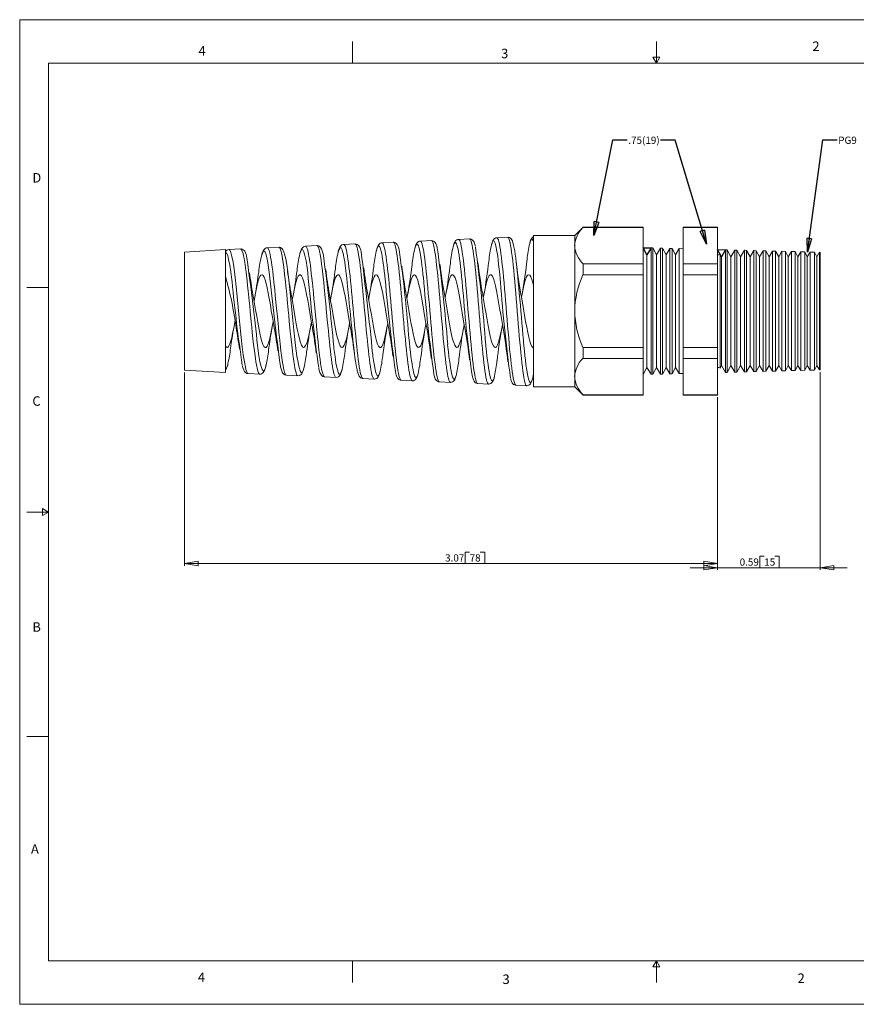
# Model space of a CAD drawing. Units: inches. Extents: x 0 to 22, y 0 to 17.
# Drawn here: x 0 to 14.5, y 0 to 17 of the extents above; entities that cross this region are included whole.
import ezdxf

# ---------------------------------------------------------------- set-up
doc = ezdxf.new("R2010")
doc.units = ezdxf.units.IN
doc.header["$MEASUREMENT"] = 0
doc.layers.add('VIEW_PV', color=7, linetype='Continuous', lineweight=0)
doc.styles.add('SLDTEXTSTYLE0', font='TXT', dxfattribs={"width": 0.75})
doc.dimstyles.new('SLDDIMSTYLE0', dxfattribs={"dimtxt": 0.125, "dimasz": 0.23622, "dimexe": 0, "dimexo": 0.0625, "dimgap": 0.03125, "dimtad": 1, "dimtoh": 1, "dimlfac": 0.333333, "dimdsep": 46, "dimtxsty": 'SLDTEXTSTYLE0', "dimblk1": 'CLOSED', "dimblk2": 'CLOSED', "dimsah": 1, "dimcen": 0.09, "dimadec": 0, "dimazin": 0, "dimtfac": 1, "dimtofl": 0, "dimtmove": 0, "dimatfit": 3, "dimldrblk": 'CLOSED', "dimfxl": 1, "dimtolj": 1, "dimtzin": 12, "dimarcsym": 0})
doc.dimstyles.new('SLDDIMSTYLE1', dxfattribs={"dimtxt": 0.125, "dimasz": 0.23622, "dimexe": 0, "dimexo": 0.0625, "dimgap": 0.03125, "dimtad": 1, "dimtoh": 1, "dimlfac": 0.333333, "dimzin": 12, "dimdsep": 46, "dimtxsty": 'SLDTEXTSTYLE0', "dimblk1": 'CLOSED', "dimblk2": 'CLOSED', "dimsah": 1, "dimcen": 0.09, "dimadec": 0, "dimazin": 0, "dimtfac": 1, "dimtofl": 0, "dimtmove": 0, "dimatfit": 3, "dimldrblk": 'CLOSED', "dimfxl": 1, "dimtolj": 1, "dimtzin": 12, "dimarcsym": 0})
doc.dimstyles.new('SLDDIMSTYLE2', dxfattribs={"dimtxt": 0.23622, "dimasz": 0.23622, "dimexe": 0, "dimexo": 0.0625, "dimgap": 0.059055, "dimtad": 0, "dimtih": 1, "dimtoh": 1, "dimdec": 0, "dimzin": 0, "dimdsep": 46, "dimtxsty": 'Standard', "dimblk1": 'CLOSED', "dimblk2": 'CLOSED', "dimsah": 1, "dimcen": 0.09, "dimadec": 0, "dimazin": 0, "dimtfac": 1, "dimtdec": 0, "dimtofl": 0, "dimtmove": 0, "dimatfit": 3, "dimldrblk": 'CLOSED', "dimfxl": 1, "dimtolj": 1, "dimtzin": 0, "dimarcsym": 0})

# ---------------------------------------------------------------- blocks, each defined once
blk = doc.blocks.new('_Closed')
at = {"color": 0, "linetype": 'ByBlock', "lineweight": -2}
for p, q in [((-1, 0.166667), (0, 0)), ((-1, 0.166667), (-1, -0.166667)), ((0, 0), (-1, -0.166667)), ((0, 0), (-1, 0))]:
    blk.add_line(p, q, dxfattribs=at)
blk = doc.blocks.new('*D5')
at = {"layer": 'VIEW_PV'}
for p, q in [((13.825, 10.914), (13.825, 7.499)), ((12.055, 10.485), (12.055, 7.499)), ((12.786, 7.737), (12.786, 7.538)), ((12.786, 7.737), (12.862, 7.737)), ((13.122, 7.737), (13.046, 7.737)), ((13.122, 7.737), (13.122, 7.538)), ((12.055, 7.538), (11.583, 7.538)), ((13.825, 7.538), (12.055, 7.538)), ((12.786, 7.538), (12.862, 7.538)), ((13.122, 7.538), (13.046, 7.538)), ((13.825, 7.538), (14.297, 7.538))]:
    blk.add_line(p, q, dxfattribs=at)
at = {"layer": 'VIEW_PV', "xscale": 0.2362204724, "yscale": 0.2362204724}
for p, rotation in [((12.055, 7.538, 0.015), 360), ((13.825, 7.538, 0.015), 180)]:
    blk.add_blockref('_Closed', p, dxfattribs=dict(at, rotation=rotation))
at = {"layer": 'VIEW_PV', "char_height": 0.125, "attachment_point": 1, "style": 'SLDTEXTSTYLE0'}
for s, insert in [('0.59', (12.437, 7.698)), ('15', (12.862, 7.698))]:
    blk.add_mtext(s, dxfattribs=dict(at, insert=insert))
blk = doc.blocks.new('*D6')
at = {"layer": 'VIEW_PV'}
for p, q in [((2.845, 10.91), (2.845, 7.571)), ((12.055, 10.485), (12.055, 7.571)), ((7.697, 7.809), (7.697, 7.61)), ((7.697, 7.809), (7.773, 7.809)), ((8.033, 7.809), (7.957, 7.809)), ((8.033, 7.809), (8.033, 7.61)), ((2.845, 7.61), (12.055, 7.61)), ((7.697, 7.61), (7.773, 7.61)), ((8.033, 7.61), (7.957, 7.61))]:
    blk.add_line(p, q, dxfattribs=at)
at = {"layer": 'VIEW_PV', "xscale": 0.2362204724, "yscale": 0.2362204724}
for p, rotation in [((2.845, 7.61, 0.015), 180), ((12.055, 7.61, 0.015), 360)]:
    blk.add_blockref('_Closed', p, dxfattribs=dict(at, rotation=rotation))
at = {"layer": 'VIEW_PV', "char_height": 0.125, "attachment_point": 1, "style": 'SLDTEXTSTYLE0'}
for s, insert in [('3.07', (7.349, 7.77)), ('78', (7.773, 7.77))]:
    blk.add_mtext(s, dxfattribs=dict(at, insert=insert))

msp = doc.modelspace()

# ---------------------------------------------------------------- linework, layer by layer
at = {"color": 7, "linetype": 'Continuous', "lineweight": 15}
for p, q in [((9.587, 13.273), (8.876, 13.273)), ((8.876, 11.968), (8.876, 13.273)), ((9.731, 13.417), (9.587, 13.273)), ((9.587, 13.273), (9.587, 13.099)), ((10.768, 13.417), (9.731, 13.417)), ((9.731, 13.417), (9.731, 13.413)), ((10.768, 13.413), (9.731, 13.413)), ((10.768, 13.417), (10.768, 13.413)), ((10.768, 13.413), (10.768, 12.784)), ((12.055, 13.417), (11.464, 13.417)), ((11.464, 13.413), (11.464, 13.417)), ((12.055, 13.413), (11.464, 13.413)), ((11.464, 12.784), (11.464, 13.413)), ((12.055, 13.417), (12.055, 13.413)), ((12.055, 13.413), (12.055, 12.784)), ((5.135, 13.1), (4.938, 13.091)), ((5.135, 13.099), (5.135, 13.098)), ((5.598, 13.119), (5.599, 13.12)), ((5.794, 13.128), (5.599, 13.12)), ((6.453, 13.157), (6.26, 13.149)), ((6.26, 13.148), (6.26, 13.148)), ((7.112, 13.186), (6.921, 13.178)), ((6.921, 13.177), (6.921, 13.177)), ((7.112, 13.185), (7.112, 13.185)), ((7.771, 13.215), (7.582, 13.206)), ((8.242, 13.235), (8.243, 13.235)), ((8.43, 13.244), (8.243, 13.235)), ((9.587, 13.099), (9.587, 11.968)), ((3.554, 13.031), (2.845, 12.987)), ((2.845, 11.968), (2.845, 12.987)), ((3.554, 10.906), (3.554, 13.031)), ((3.817, 13.042), (3.616, 13.033)), ((3.616, 13.032), (3.616, 13.031)), ((3.817, 13.039), (3.817, 13.039)), ((4.276, 13.06), (4.277, 13.06)), ((4.476, 13.071), (4.277, 13.062)), ((4.476, 13.07), (4.475, 13.07)), ((10.835, 12.942), (10.768, 13.063)), ((10.907, 13.06), (10.835, 12.942)), ((10.835, 12.942), (10.835, 10.995)), ((10.936, 13.059), (10.907, 13.06)), ((10.907, 13.06), (10.907, 10.877)), ((11, 12.942), (10.936, 13.059)), ((10.936, 13.059), (10.936, 11.968)), ((11.069, 13.056), (11, 12.942)), ((11, 12.942), (11, 10.995)), ((11.103, 13.055), (11.069, 13.056)), ((11.069, 10.881), (11.069, 13.056)), ((11.165, 12.942), (11.103, 13.055)), ((11.103, 13.055), (11.103, 11.968)), ((11.232, 13.051), (11.165, 12.942)), ((11.165, 12.942), (11.165, 10.995)), ((11.271, 13.05), (11.232, 13.051)), ((11.232, 10.886), (11.232, 13.051)), ((11.33, 12.942), (11.271, 13.05)), ((11.271, 13.05), (11.271, 11.968)), ((11.394, 13.047), (11.33, 12.942)), ((11.33, 12.942), (11.33, 10.995)), ((11.464, 13.045), (11.394, 13.047)), ((11.394, 10.89), (11.394, 13.047)), ((12.121, 12.908), (12.098, 12.951)), ((12.098, 11.968), (12.098, 12.951)), ((12.193, 13.026), (12.121, 12.908)), ((12.222, 13.025), (12.193, 13.026)), ((12.193, 13.026), (12.193, 10.911)), ((12.286, 12.908), (12.222, 13.025)), ((12.222, 13.025), (12.222, 11.968)), ((12.356, 13.022), (12.286, 12.908)), ((12.39, 13.021), (12.356, 13.022)), ((12.356, 10.915), (12.356, 13.022)), ((12.451, 12.908), (12.39, 13.021)), ((12.39, 13.021), (12.39, 11.968)), ((12.518, 13.018), (12.451, 12.908)), ((12.557, 13.017), (12.518, 13.018)), ((12.518, 10.919), (12.518, 13.018)), ((12.616, 12.908), (12.557, 13.017)), ((12.557, 13.017), (12.557, 11.968)), ((12.681, 13.013), (12.616, 12.908)), ((12.724, 13.012), (12.681, 13.013)), ((12.681, 10.924), (12.681, 13.013)), ((12.781, 12.908), (12.724, 13.012)), ((12.724, 13.012), (12.724, 11.968)), ((12.843, 13.009), (12.781, 12.908)), ((12.892, 13.008), (12.843, 13.009)), ((12.843, 10.928), (12.843, 13.009)), ((12.946, 12.908), (12.892, 13.008)), ((12.892, 13.008), (12.892, 11.968)), ((13.005, 13.005), (12.946, 12.908)), ((13.059, 13.003), (13.005, 13.005)), ((13.005, 10.932), (13.005, 13.005)), ((13.111, 12.908), (13.059, 13.003)), ((13.059, 13.003), (13.059, 11.968)), ((13.168, 13.001), (13.111, 12.908)), ((13.227, 12.999), (13.168, 13.001)), ((13.168, 10.936), (13.168, 13.001)), ((13.276, 12.908), (13.227, 12.999)), ((13.227, 12.999), (13.227, 11.968)), ((13.33, 12.996), (13.276, 12.908)), ((13.394, 12.995), (13.33, 12.996)), ((13.33, 10.941), (13.33, 12.996)), ((13.441, 12.908), (13.394, 12.995)), ((13.394, 12.995), (13.394, 11.968)), ((13.493, 12.992), (13.441, 12.908)), ((13.561, 12.99), (13.493, 12.992)), ((13.493, 10.945), (13.493, 12.992)), ((13.606, 12.908), (13.561, 12.99)), ((13.561, 12.99), (13.561, 11.968)), ((13.655, 12.988), (13.606, 12.908)), ((13.729, 12.986), (13.655, 12.988)), ((13.655, 10.949), (13.655, 12.988)), ((13.771, 12.908), (13.729, 12.986)), ((13.729, 12.986), (13.729, 11.968)), ((13.817, 12.984), (13.771, 12.908)), ((13.825, 12.983), (13.817, 12.984)), ((13.817, 10.953), (13.817, 12.984)), ((13.825, 12.983), (13.825, 10.953)), ((9.731, 12.784), (9.731, 12.597)), ((10.768, 12.784), (9.731, 12.784)), ((10.768, 12.784), (10.768, 12.597)), ((11.464, 12.597), (11.464, 12.784)), ((12.055, 12.784), (11.464, 12.784)), ((12.055, 12.784), (12.055, 12.597)), ((12.121, 12.908), (12.121, 11.029)), ((12.286, 12.908), (12.286, 11.029)), ((12.451, 12.908), (12.451, 11.029)), ((12.616, 12.908), (12.616, 11.029)), ((12.781, 12.908), (12.781, 11.029)), ((12.946, 12.908), (12.946, 11.029)), ((13.111, 12.908), (13.111, 11.029)), ((13.276, 12.908), (13.276, 11.029)), ((13.441, 12.908), (13.441, 11.029)), ((13.606, 12.908), (13.606, 11.029)), ((13.771, 12.908), (13.771, 11.029)), ((10.768, 12.597), (9.731, 12.597)), ((10.768, 12.597), (10.768, 11.34)), ((12.055, 12.597), (11.464, 12.597)), ((11.464, 11.34), (11.464, 12.597)), ((12.055, 12.597), (12.055, 11.34)), ((2.845, 10.95), (2.845, 11.968)), ((8.876, 10.663), (8.876, 11.968)), ((9.587, 11.968), (9.587, 10.838)), ((10.936, 11.968), (10.936, 10.878)), ((11.103, 11.968), (11.103, 10.882)), ((11.271, 11.968), (11.271, 10.887)), ((12.098, 10.986), (12.098, 11.968)), ((12.222, 11.968), (12.222, 10.911)), ((12.39, 11.968), (12.39, 10.916)), ((12.557, 11.968), (12.557, 10.92)), ((12.724, 11.968), (12.724, 10.925)), ((12.892, 11.968), (12.892, 10.929)), ((13.059, 11.968), (13.059, 10.933)), ((13.227, 11.968), (13.227, 10.938)), ((13.394, 11.968), (13.394, 10.942)), ((13.561, 11.968), (13.561, 10.947)), ((13.729, 11.968), (13.729, 10.951)), ((9.731, 11.34), (9.731, 11.153)), ((10.768, 11.34), (9.731, 11.34)), ((10.768, 11.34), (10.768, 11.153)), ((12.055, 11.34), (11.464, 11.34)), ((11.464, 11.153), (11.464, 11.34)), ((12.055, 11.34), (12.055, 11.153)), ((10.768, 11.153), (9.731, 11.153)), ((10.768, 11.153), (10.768, 10.524)), ((12.055, 11.153), (11.464, 11.153)), ((11.464, 10.524), (11.464, 11.153)), ((12.055, 11.153), (12.055, 10.524)), ((2.845, 10.95), (3.554, 10.906)), ((3.946, 10.889), (4.147, 10.88)), ((4.147, 10.881), (4.147, 10.881)), ((8.874, 10.877), (8.874, 10.882)), ((10.768, 10.873), (10.835, 10.995)), ((10.835, 10.995), (10.907, 10.877)), ((10.936, 10.878), (11, 10.995)), ((11, 10.995), (11.069, 10.881)), ((11.069, 10.881), (11.103, 10.882)), ((11.103, 10.882), (11.165, 10.995)), ((11.165, 10.995), (11.232, 10.886)), ((11.232, 10.886), (11.271, 10.887)), ((11.271, 10.887), (11.33, 10.995)), ((11.33, 10.995), (11.394, 10.89)), ((11.394, 10.89), (11.464, 10.892)), ((12.098, 10.986), (12.121, 11.029)), ((12.121, 11.029), (12.193, 10.911)), ((12.193, 10.911), (12.222, 10.911)), ((12.222, 10.911), (12.286, 11.029)), ((12.286, 11.029), (12.356, 10.915)), ((12.356, 10.915), (12.39, 10.916)), ((12.39, 10.916), (12.451, 11.029)), ((12.451, 11.029), (12.518, 10.919)), ((12.518, 10.919), (12.557, 10.92)), ((12.557, 10.92), (12.616, 11.029)), ((12.616, 11.029), (12.681, 10.924)), ((12.681, 10.924), (12.724, 10.925)), ((12.724, 10.925), (12.781, 11.029)), ((12.781, 11.029), (12.843, 10.928)), ((12.843, 10.928), (12.892, 10.929)), ((12.892, 10.929), (12.946, 11.029)), ((12.946, 11.029), (13.005, 10.932)), ((13.005, 10.932), (13.059, 10.933)), ((13.059, 10.933), (13.111, 11.029)), ((13.111, 11.029), (13.168, 10.936)), ((13.168, 10.936), (13.227, 10.938)), ((13.227, 10.938), (13.276, 11.029)), ((13.276, 11.029), (13.33, 10.941)), ((13.33, 10.941), (13.394, 10.942)), ((13.394, 10.942), (13.441, 11.029)), ((13.441, 11.029), (13.493, 10.945)), ((13.493, 10.945), (13.561, 10.947)), ((13.561, 10.947), (13.606, 11.029)), ((13.606, 11.029), (13.655, 10.949)), ((13.655, 10.949), (13.729, 10.951)), ((13.729, 10.951), (13.771, 11.029)), ((13.771, 11.029), (13.817, 10.953)), ((13.817, 10.953), (13.825, 10.953)), ((4.606, 10.863), (4.607, 10.863)), ((4.607, 10.86), (4.805, 10.852)), ((4.806, 10.855), (4.806, 10.855)), ((5.268, 10.832), (5.269, 10.832)), ((5.268, 10.831), (5.465, 10.823)), ((5.929, 10.803), (6.124, 10.794)), ((6.124, 10.795), (6.123, 10.795)), ((6.59, 10.775), (6.59, 10.775)), ((6.59, 10.774), (6.783, 10.765)), ((6.783, 10.766), (6.783, 10.766)), ((7.251, 10.745), (7.442, 10.736)), ((7.912, 10.716), (8.101, 10.708)), ((9.587, 10.838), (9.587, 10.663)), ((10.907, 10.877), (10.936, 10.878)), ((8.573, 10.687), (8.76, 10.679)), ((8.76, 10.68), (8.76, 10.68)), ((8.876, 10.663), (9.587, 10.663)), ((9.587, 10.663), (9.731, 10.52)), ((10.768, 10.524), (9.731, 10.524)), ((9.731, 10.524), (9.731, 10.52)), ((9.731, 10.52), (10.768, 10.52)), ((10.768, 10.524), (10.768, 10.52)), ((12.055, 10.524), (11.464, 10.524)), ((11.464, 10.52), (11.464, 10.524)), ((11.464, 10.52), (12.055, 10.52)), ((12.055, 10.524), (12.055, 10.52))]:
    msp.add_line(p, q, dxfattribs=at)
at = {"color": 7, "linetype": 'Continuous'}
for p, q in [((10.768, 13.063), (10.907, 13.06)), ((10.835, 12.942), (10.768, 13.063)), ((10.907, 13.06), (10.835, 12.942)), ((12.055, 13.03), (12.193, 13.026)), ((12.121, 12.908), (12.055, 13.03)), ((12.193, 13.026), (12.121, 12.908))]:
    msp.add_line(p, q, dxfattribs=at)
at = {"color": 7, "linetype": 'Continuous', "lineweight": 15, "flags": 128}
for points in [[(4.938, 13.09), (4.941, 13.091), (4.95, 13.084), (4.967, 13.049), (4.976, 13.018), (4.985, 12.981), (5.003, 12.886), (5.012, 12.827), (5.021, 12.761), (5.038, 12.618), (5.047, 12.537), (5.056, 12.451), (5.074, 12.276), (5.083, 12.181), (5.092, 12.086), (5.11, 11.897), (5.119, 11.801), (5.128, 11.706), (5.145, 11.526), (5.154, 11.438), (5.163, 11.354), (5.181, 11.204), (5.19, 11.135), (5.199, 11.072), (5.216, 10.968), (5.225, 10.926), (5.234, 10.891), (5.252, 10.846), (5.261, 10.834), (5.268, 10.832)], [(5.465, 10.823), (5.456, 10.827), (5.447, 10.839), (5.438, 10.86), (5.429, 10.888), (5.42, 10.925), (5.412, 10.968), (5.403, 11.018), (5.394, 11.076), (5.385, 11.141), (5.376, 11.21), (5.367, 11.284), (5.358, 11.365), (5.349, 11.45), (5.341, 11.537), (5.332, 11.626), (5.323, 11.721), (5.314, 11.817), (5.296, 12.006), (5.287, 12.104), (5.278, 12.2), (5.261, 12.381), (5.252, 12.471), (5.243, 12.556), (5.225, 12.709), (5.216, 12.779), (5.207, 12.844), (5.19, 12.951), (5.181, 12.996), (5.172, 13.032), (5.154, 13.081), (5.145, 13.095), (5.136, 13.1), (5.135, 13.099)], [(5.247, 12.933), (5.246, 12.937), (5.236, 12.976), (5.226, 13.011), (5.214, 13.042), (5.203, 13.061), (5.192, 13.075), (5.178, 13.087), (5.16, 13.095), (5.139, 13.099), (5.135, 13.098)], [(5.598, 13.119), (5.586, 13.118), (5.567, 13.111), (5.552, 13.1), (5.541, 13.088), (5.531, 13.073), (5.521, 13.052), (5.509, 13.016), (5.504, 12.995)], [(5.599, 13.12), (5.599, 13.12), (5.608, 13.116), (5.617, 13.103), (5.626, 13.082), (5.635, 13.054), (5.644, 13.018), (5.653, 12.974), (5.662, 12.922), (5.67, 12.864), (5.679, 12.801), (5.688, 12.729), (5.697, 12.652), (5.706, 12.573), (5.715, 12.489), (5.724, 12.398), (5.733, 12.305), (5.742, 12.211), (5.75, 12.116), (5.759, 12.017), (5.769, 11.918), (5.777, 11.822), (5.786, 11.726), (5.795, 11.63), (5.804, 11.536), (5.813, 11.447), (5.822, 11.363), (5.831, 11.28), (5.84, 11.202), (5.848, 11.131), (5.857, 11.067), (5.866, 11.007), (5.875, 10.954), (5.884, 10.91), (5.893, 10.873), (5.902, 10.843), (5.911, 10.821), (5.92, 10.808), (5.928, 10.803), (5.929, 10.803)], [(6.123, 10.795), (6.121, 10.794), (6.113, 10.801), (6.104, 10.816), (6.095, 10.839), (6.086, 10.87), (6.077, 10.909), (6.068, 10.956), (6.059, 11.011), (6.05, 11.07), (6.042, 11.136), (6.033, 11.21), (6.024, 11.29), (6.015, 11.372), (6.006, 11.458), (5.997, 11.55), (5.988, 11.645), (5.98, 11.74), (5.971, 11.836), (5.962, 11.936), (5.953, 12.036), (5.944, 12.133), (5.935, 12.228), (5.926, 12.325), (5.917, 12.418), (5.909, 12.506), (5.9, 12.59), (5.891, 12.672), (5.882, 12.749), (5.873, 12.818), (5.864, 12.881), (5.855, 12.939), (5.846, 12.99), (5.838, 13.032), (5.829, 13.067), (5.82, 13.095), (5.811, 13.114), (5.802, 13.125), (5.794, 13.128)], [(5.897, 12.998), (5.892, 13.018), (5.881, 13.05), (5.868, 13.08), (5.857, 13.096), (5.845, 13.109), (5.83, 13.119), (5.81, 13.126), (5.794, 13.126)], [(6.302, 12.626), (6.299, 12.651), (6.29, 12.725), (6.281, 12.794), (6.264, 12.91), (6.255, 12.959), (6.246, 13.001), (6.228, 13.061), (6.219, 13.08), (6.21, 13.091), (6.192, 13.089), (6.183, 13.075), (6.174, 13.054), (6.16, 13.001)], [(6.26, 13.148), (6.247, 13.147), (6.229, 13.139), (6.215, 13.129), (6.203, 13.117), (6.194, 13.103), (6.183, 13.081), (6.171, 13.046), (6.162, 13.01), (6.161, 13.009)], [(6.26, 13.148), (6.267, 13.146), (6.276, 13.136), (6.284, 13.117), (6.293, 13.09), (6.303, 13.054), (6.311, 13.012), (6.32, 12.962), (6.329, 12.903), (6.338, 12.838), (6.347, 12.768), (6.356, 12.693), (6.365, 12.61), (6.374, 12.523), (6.383, 12.431), (6.392, 12.338), (6.4, 12.243), (6.409, 12.143), (6.418, 12.042), (6.427, 11.943), (6.436, 11.844), (6.445, 11.743), (6.454, 11.644), (6.463, 11.549), (6.472, 11.458), (6.481, 11.368), (6.49, 11.282), (6.498, 11.203), (6.507, 11.129), (6.516, 11.06), (6.525, 10.997), (6.534, 10.942), (6.543, 10.895), (6.552, 10.854), (6.561, 10.821), (6.57, 10.797), (6.578, 10.782), (6.587, 10.774), (6.59, 10.775)], [(6.551, 13.04), (6.548, 13.053), (6.537, 13.086), (6.522, 13.117), (6.511, 13.131), (6.498, 13.143), (6.482, 13.152), (6.462, 13.157), (6.453, 13.156)], [(6.783, 10.766), (6.777, 10.767), (6.769, 10.777), (6.76, 10.795), (6.751, 10.822), (6.742, 10.857), (6.733, 10.899), (6.724, 10.949), (6.715, 11.007), (6.706, 11.072), (6.698, 11.142), (6.689, 11.218), (6.68, 11.301), (6.671, 11.389), (6.662, 11.478), (6.653, 11.571), (6.644, 11.669), (6.635, 11.77), (6.627, 11.869), (6.618, 11.969), (6.609, 12.071), (6.6, 12.173), (6.591, 12.27), (6.582, 12.365), (6.573, 12.46), (6.564, 12.551), (6.556, 12.636), (6.547, 12.716), (6.538, 12.792), (6.529, 12.863), (6.52, 12.925), (6.511, 12.981), (6.502, 13.03), (6.493, 13.072), (6.485, 13.105), (6.476, 13.13), (6.467, 13.148), (6.458, 13.156), (6.453, 13.156)], [(6.972, 12.559), (6.967, 12.612), (6.958, 12.69), (6.949, 12.762), (6.94, 12.831), (6.931, 12.894), (6.922, 12.948), (6.913, 12.996), (6.904, 13.037), (6.895, 13.071), (6.887, 13.095), (6.878, 13.112), (6.869, 13.121), (6.86, 13.122), (6.851, 13.115), (6.842, 13.099), (6.833, 13.075), (6.827, 13.053)], [(6.921, 13.176), (6.908, 13.175), (6.89, 13.168), (6.876, 13.158), (6.865, 13.146), (6.855, 13.131), (6.845, 13.11), (6.833, 13.075), (6.829, 13.061)], [(6.921, 13.177), (6.926, 13.177), (6.934, 13.168), (6.943, 13.151), (6.952, 13.125), (6.961, 13.091), (6.97, 13.05), (6.979, 12.999), (6.988, 12.941), (6.997, 12.878), (7.005, 12.808), (7.014, 12.73), (7.024, 12.647), (7.032, 12.561), (7.041, 12.471), (7.05, 12.374), (7.059, 12.275), (7.068, 12.176), (7.077, 12.076), (7.086, 11.971), (7.095, 11.867), (7.103, 11.766), (7.112, 11.667), (7.121, 11.567), (7.13, 11.47), (7.139, 11.379), (7.148, 11.292), (7.157, 11.207), (7.166, 11.128), (7.175, 11.057), (7.183, 10.992), (7.192, 10.933), (7.201, 10.881), (7.21, 10.838), (7.219, 10.803), (7.228, 10.775), (7.237, 10.756), (7.246, 10.747), (7.251, 10.746)], [(7.442, 10.737), (7.434, 10.74), (7.425, 10.753), (7.416, 10.774), (7.407, 10.804), (7.398, 10.841), (7.389, 10.888), (7.38, 10.942), (7.372, 11.002), (7.363, 11.069), (7.354, 11.145), (7.345, 11.226), (7.336, 11.31), (7.327, 11.399), (7.318, 11.494), (7.309, 11.593), (7.301, 11.692), (7.292, 11.792), (7.283, 11.897), (7.274, 12.002), (7.265, 12.103), (7.257, 12.204), (7.248, 12.306), (7.239, 12.405), (7.23, 12.499), (7.221, 12.589), (7.212, 12.676), (7.203, 12.759), (7.194, 12.833), (7.186, 12.902), (7.177, 12.965), (7.168, 13.022), (7.159, 13.069), (7.15, 13.109), (7.141, 13.141), (7.132, 13.165), (7.123, 13.179), (7.115, 13.186), (7.112, 13.185)], [(7.211, 13.067), (7.209, 13.073), (7.199, 13.106), (7.186, 13.137), (7.176, 13.153), (7.165, 13.166), (7.15, 13.176), (7.131, 13.183), (7.112, 13.184)], [(7.657, 12.327), (7.652, 12.386), (7.643, 12.48), (7.634, 12.567), (7.625, 12.65), (7.616, 12.731), (7.607, 12.806), (7.598, 12.873), (7.59, 12.933), (7.581, 12.988), (7.572, 13.036), (7.563, 13.075), (7.554, 13.106), (7.545, 13.13), (7.536, 13.145), (7.527, 13.151), (7.518, 13.15), (7.509, 13.139), (7.5, 13.12), (7.492, 13.094), (7.489, 13.084)], [(7.582, 13.206), (7.568, 13.204), (7.55, 13.197), (7.536, 13.187), (7.525, 13.175), (7.516, 13.161), (7.506, 13.14), (7.494, 13.105), (7.491, 13.091)], [(7.582, 13.206), (7.584, 13.206), (7.593, 13.2), (7.602, 13.185), (7.61, 13.162), (7.619, 13.129), (7.628, 13.088), (7.637, 13.04), (7.646, 12.984), (7.655, 12.92), (7.664, 12.848), (7.673, 12.772), (7.682, 12.691), (7.691, 12.602), (7.7, 12.508), (7.708, 12.413), (7.717, 12.315), (7.726, 12.212), (7.735, 12.106), (7.744, 12.003), (7.753, 11.899), (7.762, 11.793), (7.771, 11.688), (7.78, 11.587), (7.788, 11.49), (7.797, 11.393), (7.806, 11.3), (7.815, 11.214), (7.824, 11.134), (7.833, 11.057), (7.842, 10.987), (7.851, 10.926), (7.86, 10.871), (7.869, 10.824), (7.878, 10.784), (7.886, 10.755), (7.895, 10.733), (7.904, 10.72), (7.912, 10.716)], [(8.101, 10.708), (8.099, 10.708), (8.09, 10.715), (8.081, 10.73), (8.072, 10.754), (8.063, 10.787), (8.054, 10.829), (8.046, 10.878), (8.037, 10.935), (8.028, 11), (8.019, 11.073), (8.01, 11.15), (8.002, 11.232), (7.993, 11.322), (7.984, 11.417), (7.975, 11.513), (7.966, 11.612), (7.957, 11.716), (7.948, 11.823), (7.939, 11.927), (7.931, 12.031), (7.922, 12.138), (7.913, 12.244), (7.904, 12.345), (7.895, 12.443), (7.886, 12.54), (7.877, 12.633), (7.868, 12.719), (7.86, 12.799), (7.851, 12.876), (7.842, 12.946), (7.833, 13.007), (7.824, 13.061), (7.815, 13.108), (7.806, 13.147), (7.797, 13.177), (7.789, 13.198), (7.78, 13.211), (7.771, 13.215)], [(7.873, 13.082), (7.87, 13.093), (7.861, 13.127), (7.849, 13.157), (7.839, 13.176), (7.828, 13.189), (7.815, 13.201), (7.797, 13.21), (7.777, 13.214), (7.772, 13.213)], [(8.306, 12.471), (8.301, 12.518), (8.292, 12.609), (8.283, 12.695), (8.274, 12.773), (8.266, 12.846), (8.257, 12.915), (8.248, 12.976), (8.239, 13.029), (8.23, 13.074), (8.221, 13.113), (8.212, 13.143), (8.203, 13.164), (8.195, 13.176), (8.185, 13.181), (8.176, 13.176), (8.168, 13.163), (8.159, 13.142), (8.15, 13.111)], [(8.243, 13.233), (8.228, 13.232), (8.21, 13.225), (8.196, 13.214), (8.185, 13.202), (8.175, 13.187), (8.166, 13.165), (8.155, 13.133), (8.152, 13.121)], [(8.243, 13.235), (8.251, 13.232), (8.26, 13.219), (8.269, 13.197), (8.278, 13.167), (8.287, 13.129), (8.296, 13.081), (8.305, 13.025), (8.313, 12.963), (8.322, 12.894), (8.331, 12.816), (8.34, 12.732), (8.349, 12.645), (8.358, 12.553), (8.367, 12.454), (8.376, 12.352), (8.384, 12.25), (8.393, 12.145), (8.402, 12.037), (8.411, 11.928), (8.42, 11.822), (8.429, 11.717), (8.438, 11.61), (8.447, 11.507), (8.456, 11.409), (8.464, 11.315), (8.473, 11.224), (8.482, 11.137), (8.491, 11.059), (8.5, 10.987), (8.509, 10.92), (8.518, 10.861), (8.527, 10.811), (8.536, 10.77), (8.545, 10.735), (8.554, 10.71), (8.562, 10.694), (8.571, 10.687), (8.573, 10.688)], [(8.76, 10.68), (8.755, 10.68), (8.746, 10.69), (8.737, 10.709), (8.728, 10.737), (8.72, 10.773), (8.711, 10.817), (8.702, 10.871), (8.693, 10.933), (8.684, 11), (8.675, 11.075), (8.666, 11.157), (8.658, 11.246), (8.649, 11.337), (8.64, 11.432), (8.631, 11.535), (8.622, 11.64), (8.613, 11.744), (8.605, 11.85), (8.596, 11.96), (8.587, 12.07), (8.578, 12.176), (8.569, 12.28), (8.56, 12.385), (8.551, 12.487), (8.542, 12.583), (8.534, 12.674), (8.525, 12.763), (8.516, 12.845), (8.507, 12.919), (8.498, 12.987), (8.489, 13.049), (8.48, 13.103), (8.471, 13.148), (8.463, 13.184), (8.454, 13.212), (8.445, 13.232), (8.436, 13.242), (8.43, 13.243)], [(8.531, 13.113), (8.531, 13.113), (8.521, 13.149), (8.511, 13.18), (8.499, 13.202), (8.489, 13.216), (8.476, 13.228), (8.459, 13.237), (8.439, 13.242), (8.43, 13.242)], [(8.532, 13.105), (8.533, 13.1), (8.542, 13.057), (8.551, 13.007), (8.56, 12.95), (8.569, 12.884), (8.578, 12.812), (8.587, 12.735), (8.595, 12.653), (8.604, 12.564), (8.613, 12.47), (8.622, 12.375), (8.631, 12.278), (8.64, 12.175), (8.649, 12.071), (8.657, 11.968), (8.666, 11.866), (8.675, 11.762), (8.684, 11.659), (8.693, 11.561), (8.702, 11.465), (8.704, 11.441), (8.711, 11.371), (8.72, 11.281), (8.728, 11.198), (8.737, 11.121), (8.746, 11.047), (8.755, 10.98), (8.764, 10.922), (8.773, 10.871), (8.782, 10.827), (8.791, 10.791), (8.799, 10.764), (8.808, 10.745), (8.817, 10.735), (8.826, 10.734), (8.835, 10.742), (8.844, 10.758), (8.853, 10.784), (8.862, 10.818), (8.876, 10.889)], [(8.876, 13.162), (8.864, 13.192), (8.852, 13.208), (8.844, 13.209), (8.835, 13.202), (8.826, 13.185), (8.817, 13.16), (8.811, 13.138)], [(3.668, 12.48), (3.664, 12.511), (3.646, 12.649), (3.628, 12.764), (3.61, 12.859), (3.593, 12.926), (3.575, 12.967), (3.564, 12.977), (3.554, 12.977)], [(3.616, 13.031), (3.632, 13.022), (3.649, 12.981), (3.667, 12.91), (3.685, 12.814), (3.703, 12.691), (3.72, 12.55), (3.738, 12.389), (3.756, 12.22), (3.774, 12.038), (3.792, 11.859), (3.81, 11.678), (3.827, 11.51), (3.845, 11.351), (3.863, 11.212), (3.872, 11.149), (3.881, 11.092), (3.899, 11), (3.908, 10.963), (3.917, 10.933), (3.934, 10.897), (3.943, 10.89), (3.946, 10.89)], [(3.917, 12.925), (3.912, 12.945), (3.9, 12.976), (3.887, 13.001), (3.876, 13.015), (3.862, 13.027), (3.845, 13.037), (3.824, 13.041), (3.817, 13.04)], [(4.147, 10.881), (4.142, 10.882), (4.125, 10.905), (4.116, 10.929), (4.107, 10.96), (4.089, 11.042), (4.08, 11.094), (4.071, 11.153), (4.054, 11.283), (4.045, 11.358), (4.036, 11.437), (4.018, 11.602), (4.009, 11.691), (4, 11.781), (3.983, 11.961), (3.974, 12.054), (3.965, 12.146), (3.947, 12.32), (3.938, 12.406), (3.929, 12.489), (3.911, 12.638), (3.902, 12.708), (3.893, 12.772), (3.876, 12.879), (3.867, 12.925), (3.858, 12.963), (3.84, 13.016), (3.831, 13.033), (3.822, 13.041), (3.817, 13.039)], [(4.31, 12.641), (4.305, 12.681), (4.287, 12.8), (4.27, 12.892), (4.252, 12.96), (4.234, 12.998), (4.216, 13.007), (4.198, 12.986), (4.181, 12.936)], [(4.276, 13.061), (4.259, 13.059), (4.241, 13.051), (4.227, 13.04), (4.217, 13.028), (4.207, 13.011), (4.196, 12.987), (4.185, 12.954), (4.183, 12.946)], [(4.277, 13.06), (4.29, 13.054), (4.299, 13.038), (4.308, 13.014), (4.326, 12.946), (4.335, 12.9), (4.344, 12.848), (4.362, 12.727), (4.371, 12.657), (4.38, 12.581), (4.397, 12.421), (4.406, 12.334), (4.415, 12.244), (4.433, 12.063), (4.442, 11.969), (4.451, 11.874), (4.468, 11.693), (4.478, 11.603), (4.487, 11.515), (4.504, 11.353), (4.513, 11.277), (4.522, 11.205), (4.54, 11.083), (4.549, 11.029), (4.558, 10.982), (4.575, 10.912), (4.584, 10.887), (4.593, 10.87), (4.606, 10.863)], [(4.574, 12.96), (4.571, 12.97), (4.56, 13.003), (4.546, 13.029), (4.535, 13.044), (4.522, 13.056), (4.505, 13.065), (4.485, 13.07), (4.476, 13.069)], [(4.806, 10.855), (4.799, 10.854), (4.79, 10.864), (4.781, 10.882), (4.764, 10.941), (4.755, 10.982), (4.746, 11.03), (4.728, 11.144), (4.719, 11.211), (4.71, 11.284), (4.693, 11.44), (4.684, 11.526), (4.675, 11.615), (4.657, 11.795), (4.648, 11.89), (4.639, 11.985), (4.622, 12.169), (4.613, 12.262), (4.604, 12.352), (4.586, 12.519), (4.577, 12.599), (4.568, 12.675), (4.551, 12.806), (4.542, 12.864), (4.533, 12.916), (4.515, 12.997), (4.506, 13.027), (4.497, 13.049), (4.48, 13.07), (4.476, 13.07)], [(4.577, 12.95), (4.595, 12.872), (4.612, 12.771), (4.63, 12.644), (4.648, 12.501), (4.666, 12.339), (4.683, 12.17), (4.701, 11.99), (4.719, 11.815), (4.737, 11.638), (4.754, 11.476), (4.772, 11.323), (4.783, 11.244)], [(4.975, 12.633), (4.964, 12.719), (4.946, 12.835), (4.928, 12.929), (4.911, 12.993), (4.893, 13.029), (4.875, 13.035), (4.857, 13.009), (4.84, 12.956)], [(4.938, 13.088), (4.922, 13.086), (4.903, 13.078), (4.889, 13.068), (4.878, 13.055), (4.868, 13.038), (4.857, 13.014), (4.846, 12.981), (4.842, 12.966)], [(5.629, 12.708), (5.623, 12.754), (5.614, 12.817), (5.605, 12.873), (5.587, 12.964), (5.578, 13), (5.569, 13.028), (5.552, 13.06), (5.543, 13.065), (5.534, 13.062), (5.516, 13.033), (5.507, 13.006), (5.502, 12.988)], [(4.398, 11.68), (4.383, 11.762), (4.365, 11.864), (4.347, 11.973), (4.33, 12.078), (4.311, 12.184), (4.294, 12.28), (4.275, 12.369), (4.258, 12.445), (4.24, 12.509), (4.222, 12.555), (4.204, 12.585), (4.186, 12.597), (4.168, 12.59), (4.15, 12.566), (4.132, 12.524), (4.114, 12.466), (4.096, 12.392), (4.079, 12.308), (4.06, 12.212), (4.049, 12.147)], [(5.057, 11.677), (5.046, 11.734), (5.028, 11.838), (5.011, 11.943), (4.992, 12.052), (4.975, 12.155), (4.957, 12.256), (4.939, 12.346), (4.921, 12.427), (4.903, 12.493), (4.885, 12.545), (4.867, 12.579), (4.849, 12.596), (4.831, 12.594), (4.813, 12.574), (4.796, 12.537), (4.777, 12.482), (4.76, 12.414), (4.742, 12.331), (4.724, 12.239), (4.709, 12.156)], [(5.715, 11.681), (5.709, 11.709), (5.692, 11.809), (5.674, 11.917), (5.656, 12.023), (5.638, 12.13), (5.62, 12.229), (5.602, 12.324), (5.584, 12.406), (5.566, 12.478), (5.548, 12.532), (5.53, 12.572), (5.512, 12.593), (5.494, 12.596), (5.477, 12.581), (5.458, 12.548), (5.441, 12.499), (5.423, 12.432), (5.405, 12.354), (5.387, 12.263), (5.369, 12.166), (5.369, 12.164)], [(5.829, 10.95), (5.827, 10.956), (5.818, 10.999), (5.801, 11.102), (5.792, 11.165), (5.783, 11.234), (5.765, 11.382), (5.756, 11.465), (5.747, 11.551), (5.73, 11.727), (5.721, 11.82), (5.712, 11.915), (5.694, 12.098), (5.685, 12.192), (5.676, 12.283), (5.658, 12.454), (5.649, 12.537), (5.64, 12.615), (5.629, 12.708)], [(6.374, 11.677), (6.373, 11.683), (6.355, 11.784), (6.337, 11.887), (6.319, 11.996), (6.301, 12.101), (6.283, 12.205), (6.265, 12.299), (6.247, 12.387), (6.229, 12.46), (6.211, 12.52), (6.194, 12.563), (6.175, 12.589), (6.158, 12.597), (6.14, 12.587), (6.122, 12.559), (6.104, 12.512), (6.086, 12.452), (6.068, 12.375), (6.05, 12.289), (6.032, 12.191), (6.029, 12.173)], [(7.033, 11.677), (7.018, 11.755), (7, 11.861), (6.982, 11.966), (6.964, 12.075), (6.946, 12.177), (6.928, 12.276), (6.911, 12.364), (6.892, 12.442), (6.875, 12.505), (6.857, 12.554), (6.839, 12.584), (6.821, 12.597), (6.803, 12.591), (6.785, 12.567), (6.767, 12.527), (6.749, 12.468), (6.731, 12.397), (6.713, 12.312), (6.695, 12.218), (6.689, 12.181)], [(7.691, 11.679), (7.681, 11.731), (7.663, 11.832), (7.645, 11.94), (7.628, 12.045), (7.609, 12.152), (7.592, 12.25), (7.573, 12.343), (7.556, 12.422), (7.538, 12.491), (7.52, 12.542), (7.502, 12.578), (7.484, 12.595), (7.466, 12.594), (7.448, 12.576), (7.43, 12.538), (7.412, 12.486), (7.394, 12.416), (7.377, 12.336), (7.358, 12.242), (7.349, 12.189)], [(8.349, 11.677), (8.344, 11.703), (8.326, 11.806), (8.309, 11.91), (8.29, 12.019), (8.273, 12.123), (8.255, 12.226), (8.237, 12.319), (8.219, 12.404), (8.201, 12.474), (8.183, 12.531), (8.165, 12.57), (8.147, 12.592), (8.129, 12.596), (8.111, 12.582), (8.094, 12.55), (8.075, 12.5), (8.058, 12.437), (8.04, 12.357), (8.022, 12.269), (8.009, 12.198)], [(8.876, 12.408), (8.864, 12.457), (8.846, 12.517), (8.828, 12.562), (8.81, 12.588), (8.792, 12.597), (8.775, 12.588), (8.756, 12.56), (8.739, 12.516), (8.721, 12.454), (8.703, 12.38), (8.685, 12.292), (8.669, 12.207)], [(4.029, 12.257), (4.04, 12.2), (4.058, 12.096), (4.076, 11.99), (4.094, 11.882), (4.112, 11.778), (4.13, 11.678), (4.148, 11.588), (4.166, 11.508), (4.184, 11.442), (4.202, 11.391), (4.22, 11.357), (4.238, 11.341), (4.256, 11.343), (4.274, 11.364), (4.292, 11.401), (4.31, 11.457), (4.328, 11.525), (4.346, 11.609), (4.364, 11.701), (4.379, 11.786)], [(4.691, 12.256), (4.706, 12.172), (4.724, 12.069), (4.742, 11.96), (4.76, 11.855), (4.778, 11.75), (4.796, 11.654), (4.814, 11.565), (4.832, 11.49), (4.85, 11.426), (4.868, 11.381), (4.886, 11.351), (4.904, 11.34), (4.922, 11.347), (4.94, 11.372), (4.958, 11.415), (4.976, 11.473), (4.994, 11.547), (5.012, 11.632), (5.03, 11.728), (5.039, 11.777)], [(5.352, 12.256), (5.354, 12.244), (5.372, 12.146), (5.39, 12.039), (5.408, 11.933), (5.427, 11.825), (5.444, 11.725), (5.463, 11.628), (5.48, 11.544), (5.499, 11.471), (5.516, 11.413), (5.535, 11.371), (5.552, 11.346), (5.571, 11.34), (5.588, 11.352), (5.607, 11.382), (5.624, 11.429), (5.643, 11.492), (5.66, 11.568), (5.679, 11.658), (5.696, 11.754), (5.699, 11.769)], [(6.013, 12.258), (6.021, 12.22), (6.039, 12.117), (6.057, 12.012), (6.075, 11.903), (6.093, 11.799), (6.111, 11.697), (6.129, 11.606), (6.147, 11.522), (6.165, 11.454), (6.183, 11.4), (6.201, 11.363), (6.219, 11.343), (6.237, 11.341), (6.255, 11.358), (6.273, 11.392), (6.291, 11.445), (6.309, 11.51), (6.327, 11.592), (6.345, 11.681), (6.359, 11.76)], [(6.675, 12.258), (6.687, 12.192), (6.705, 12.09), (6.723, 11.982), (6.741, 11.876), (6.759, 11.77), (6.777, 11.673), (6.795, 11.581), (6.813, 11.504), (6.831, 11.438), (6.849, 11.389), (6.867, 11.355), (6.885, 11.341), (6.903, 11.344), (6.921, 11.365), (6.939, 11.405), (6.957, 11.46), (6.975, 11.532), (6.993, 11.614), (7.011, 11.709), (7.019, 11.751)], [(7.336, 12.26), (7.353, 12.166), (7.371, 12.06), (7.389, 11.955), (7.407, 11.846), (7.425, 11.745), (7.443, 11.646), (7.461, 11.56), (7.479, 11.484), (7.497, 11.424), (7.515, 11.378), (7.533, 11.35), (7.552, 11.34), (7.569, 11.348), (7.588, 11.375), (7.605, 11.418), (7.624, 11.479), (7.641, 11.552), (7.66, 11.639), (7.677, 11.734), (7.679, 11.743)], [(7.998, 12.259), (8.001, 12.239), (8.02, 12.137), (8.037, 12.033), (8.056, 11.924), (8.073, 11.82), (8.092, 11.717), (8.11, 11.623), (8.128, 11.538), (8.146, 11.467), (8.164, 11.409), (8.182, 11.369), (8.2, 11.345), (8.218, 11.34), (8.236, 11.354), (8.254, 11.384), (8.272, 11.433), (8.29, 11.496), (8.308, 11.575), (8.326, 11.662), (8.339, 11.735)], [(8.659, 12.258), (8.668, 12.212), (8.686, 12.111), (8.704, 12.003), (8.722, 11.897), (8.74, 11.791), (8.758, 11.692), (8.776, 11.599), (8.794, 11.519), (8.812, 11.449), (8.83, 11.397), (8.848, 11.36), (8.866, 11.342), (8.875, 11.342)], [(3.554, 11.364), (3.571, 11.344), (3.59, 11.341), (3.607, 11.356), (3.626, 11.39), (3.643, 11.44), (3.662, 11.507), (3.679, 11.585), (3.698, 11.676), (3.715, 11.774), (3.719, 11.794)], [(6.719, 11.56), (6.724, 11.508), (6.733, 11.42), (6.742, 11.338), (6.75, 11.261), (6.759, 11.186), (6.768, 11.117), (6.777, 11.056), (6.786, 11.001), (6.795, 10.952), (6.804, 10.91), (6.813, 10.876), (6.821, 10.851), (6.83, 10.832), (6.839, 10.822), (6.848, 10.82), (6.857, 10.827), (6.866, 10.841), (6.875, 10.864), (6.883, 10.891)], [(7.393, 11.393), (7.398, 11.346), (7.407, 11.263), (7.416, 11.187), (7.425, 11.117), (7.434, 11.051), (7.443, 10.991), (7.451, 10.94), (7.46, 10.896), (7.469, 10.858), (7.478, 10.829), (7.487, 10.808), (7.496, 10.796), (7.505, 10.791), (7.514, 10.795), (7.522, 10.808), (7.531, 10.828), (7.54, 10.858), (7.545, 10.88)], [(4.109, 11.374), (4.115, 11.327), (4.133, 11.198), (4.151, 11.094), (4.169, 11.013), (4.186, 10.961), (4.204, 10.937), (4.222, 10.942), (4.24, 10.977), (4.255, 11.03)], [(4.783, 11.244), (4.79, 11.192), (4.808, 11.08), (4.825, 10.996), (4.843, 10.937), (4.861, 10.909), (4.879, 10.911), (4.896, 10.943), (4.913, 10.999)], [(5.426, 11.353), (5.429, 11.325), (5.438, 11.252), (5.447, 11.185), (5.464, 11.07), (5.473, 11.02), (5.482, 10.977), (5.5, 10.915), (5.509, 10.895), (5.518, 10.882), (5.535, 10.88), (5.544, 10.891), (5.553, 10.91), (5.569, 10.962)], [(6.098, 11.231), (6.103, 11.183), (6.112, 11.118), (6.121, 11.059), (6.139, 10.963), (6.148, 10.925), (6.157, 10.894), (6.174, 10.856), (6.183, 10.849), (6.192, 10.85), (6.21, 10.876), (6.219, 10.901), (6.226, 10.926)], [(8.052, 11.382), (8.054, 11.357), (8.063, 11.273), (8.072, 11.192), (8.081, 11.116), (8.09, 11.048), (8.099, 10.986), (8.108, 10.93), (8.117, 10.881), (8.125, 10.842), (8.134, 10.81), (8.143, 10.785), (8.152, 10.77), (8.161, 10.763), (8.17, 10.764), (8.179, 10.775), (8.188, 10.794), (8.196, 10.821), (8.203, 10.846)], [(3.847, 11.026), (3.849, 11.015), (3.86, 10.979), (3.872, 10.948), (3.884, 10.927), (3.895, 10.914), (3.909, 10.902), (3.926, 10.893), (3.946, 10.889)], [(4.147, 10.882), (4.159, 10.882), (4.18, 10.888), (4.196, 10.898), (4.208, 10.91), (4.219, 10.924), (4.229, 10.944), (4.241, 10.977), (4.251, 11.013), (4.253, 11.023)], [(4.505, 11.01), (4.505, 11.007), (4.515, 10.969), (4.526, 10.936), (4.541, 10.905), (4.552, 10.89), (4.565, 10.877), (4.582, 10.868), (4.602, 10.862), (4.606, 10.863)], [(4.806, 10.853), (4.828, 10.855), (4.846, 10.863), (4.86, 10.874), (4.872, 10.887), (4.882, 10.903), (4.893, 10.927), (4.903, 10.961), (4.911, 10.992)], [(5.166, 10.985), (5.166, 10.982), (5.176, 10.944), (5.187, 10.911), (5.201, 10.88), (5.211, 10.864), (5.223, 10.851), (5.239, 10.841), (5.257, 10.834), (5.269, 10.833)], [(5.465, 10.823), (5.465, 10.823), (5.488, 10.826), (5.506, 10.834), (5.519, 10.845), (5.53, 10.857), (5.54, 10.873), (5.55, 10.896), (5.561, 10.929), (5.567, 10.954)], [(5.83, 10.942), (5.831, 10.939), (5.84, 10.904), (5.851, 10.872), (5.865, 10.845), (5.876, 10.831), (5.889, 10.819), (5.906, 10.809), (5.926, 10.804), (5.929, 10.805)], [(6.123, 10.796), (6.128, 10.795), (6.149, 10.799), (6.167, 10.807), (6.18, 10.818), (6.19, 10.831), (6.2, 10.848), (6.211, 10.874), (6.221, 10.907), (6.224, 10.919)], [(6.49, 10.921), (6.495, 10.899), (6.505, 10.864), (6.517, 10.833), (6.528, 10.813), (6.539, 10.799), (6.552, 10.788), (6.57, 10.779), (6.59, 10.775)], [(6.783, 10.766), (6.801, 10.767), (6.82, 10.775), (6.835, 10.785), (6.846, 10.797), (6.855, 10.812), (6.865, 10.832), (6.877, 10.868), (6.881, 10.884)], [(7.156, 10.874), (7.158, 10.865), (7.168, 10.831), (7.18, 10.801), (7.19, 10.783), (7.201, 10.77), (7.215, 10.758), (7.232, 10.75), (7.251, 10.746)], [(7.442, 10.738), (7.46, 10.739), (7.479, 10.747), (7.494, 10.757), (7.505, 10.769), (7.515, 10.784), (7.525, 10.805), (7.536, 10.841), (7.544, 10.873)], [(7.822, 10.829), (7.826, 10.814), (7.837, 10.783), (7.849, 10.758), (7.86, 10.744), (7.872, 10.732), (7.889, 10.722), (7.909, 10.717), (7.912, 10.718)], [(8.101, 10.709), (8.119, 10.71), (8.138, 10.718), (8.152, 10.728), (8.163, 10.74), (8.173, 10.754), (8.183, 10.775), (8.195, 10.811), (8.202, 10.839)], [(8.483, 10.802), (8.487, 10.787), (8.497, 10.755), (8.51, 10.729), (8.52, 10.714), (8.532, 10.703), (8.548, 10.693), (8.568, 10.688), (8.573, 10.688)], [(8.76, 10.68), (8.778, 10.682), (8.797, 10.689), (8.811, 10.699), (8.822, 10.711), (8.832, 10.725), (8.841, 10.746), (8.853, 10.781), (8.862, 10.817), (8.871, 10.861), (8.874, 10.877)]]:
    msp.add_lwpolyline(points, dxfattribs=at)
at = {"color": 7, "linetype": 'Continuous', "lineweight": 15}
for centre, radius, start, end in [((10.065, 13.07), 0.479, 134.3044, 176.6079), ((10.643, 12.556), 2.554, 167.4367, 173.9213), ((11.035, 12.633), 2.281, 167.2087, 174.3519), ((8.97, 13.128), 0.159, 126.5355, 173.9369), ((10.084, 13.135), 0.498, 184.2256, 224.8622), ((3.62, 12.955), 0.0771, 93.0748, 148.3967), ((6.039, 12.457), 1.919, 165.5357, 174.4424), ((6.859, 12.466), 2.078, 166.3653, 174.3502), ((-29.249, 8.218), 34.816, 5.1665, 7.7716), ((7.79, 12.453), 2.35, 166.8265, 173.9546), ((-53.344, 5.38), 59.728, 5.62163, 7.32116), ((8.451, 12.486), 2.348, 167.3244, 173.9382), ((-13.173, 10.065), 19.948, 4.2965, 8.554), ((9.286, 12.49), 2.523, 167.0869, 173.7459), ((-19.688, 9.289), 27.163, 4.4437, 7.9831), ((9.763, 12.555), 2.335, 166.9128, 174.1024), ((-20.648, 9.216), 28.781, 4.3157, 7.7062), ((12.058, 13.015), 0.075, 267.7076, 301.9558), ((-38.736, 6.892), 43.079, 5.9716, 8.0363), ((-1.876, 13.801), 8.716, 349.8169, 353.1685), ((15.931, 13.806), 8.733, 186.7502, 190.1986), ((-1.558, 13.853), 9.06, 349.8665, 353.2936), ((17.087, 13.883), 9.233, 186.6737, 190.132), ((-1.296, 13.916), 9.462, 349.9238, 353.3859), ((18.177, 13.948), 9.667, 186.5834, 190.0702), ((-1.007, 13.973), 9.836, 349.9643, 353.5222), ((11.373, 13.598), 7.465, 187.4561, 190.3451), ((-3.098, 13.57), 7.286, 349.6084, 352.6851), ((69.754, 19.613), 65.814, 186.08052, 187.5045), ((12.458, 13.667), 7.895, 187.3479, 190.2959), ((-2.792, 13.628), 7.643, 349.672, 352.8068), ((41.746, 16.059), 36.93, 185.323, 187.8854), ((13.46, 13.72), 8.239, 187.1952, 190.2347), ((-2.501, 13.685), 8.015, 349.7248, 352.9384), ((13.988, 13.702), 8.104, 186.9723, 190.2671), ((-2.01, 13.715), 8.185, 349.7423, 353.1152), ((51.279, 16.728), 45.163, 185.2105, 187.3783), ((14.749, 13.721), 8.205, 186.8324, 190.273), ((11.142, 11.944), 1.555, 155.1693, 179.1074), ((-2.634, 10.82), 6.431, 7.6793, 15.8197), ((33.401, 15.397), 29.876, 185.604, 188.4004), ((37.685, 15.051), 30.813, 184.6397, 187.7784), ((31.556, 14.088), 23.307, 183.9788, 188.0885), ((26.981, 13.687), 19.371, 184.0255, 188.4686), ((11.163, 11.997), 1.576, 181.056, 204.6672), ((9.963, 10.509), 6.373, 169.4412, 172.6396), ((-3.211, 10.403), 7.066, 7.3956, 10.4129), ((11.624, 10.349), 7.385, 169.613, 172.6364), ((-3.103, 10.314), 7.624, 7.2868, 10.3213), ((12.628, 10.295), 7.732, 169.6711, 172.7797), ((-2.705, 10.272), 7.888, 7.1044, 10.2589), ((13.537, 10.25), 7.983, 169.6737, 172.9321), ((-2.81, 10.153), 8.66, 7.0619, 10.1559), ((14.1, 10.266), 7.883, 169.673, 173.1765), ((-1.865, 10.191), 8.372, 6.8392, 10.2222), ((15.442, 10.156), 8.572, 169.7682, 173.1865), ((-1.619, 10.127), 8.789, 6.7275, 10.1607), ((16.293, 10.124), 8.764, 169.7838, 173.3308), ((-1.589, 10.029), 9.425, 6.6899, 10.0819), ((17.424, 10.052), 9.239, 169.8634, 173.4138), ((-1.121, 9.997), 9.618, 6.5541, 10.0587), ((1.464, 11.565), 2.191, 346.6768, 353.7393), ((2.124, 11.528), 2.188, 346.8369, 353.9043), ((2.799, 11.49), 2.17, 346.9238, 354.0746), ((3.446, 11.461), 2.181, 346.77, 353.9872), ((3.46, 11.064), 0.137, 313.3667, 358.4796), ((3.309, 11.099), 0.289, 327.5632, 350.8262), ((3.984, 11.446), 2.301, 346.9467, 353.9268), ((4.448, 11.445), 2.496, 347.1743, 353.7403), ((5.088, 11.41), 2.514, 347.8185, 353.8809), ((5.846, 11.36), 2.412, 347.6869, 354.0885), ((10.065, 10.81), 0.479, 134.3044, 176.6079), ((12.058, 10.922), 0.075, 58.0442, 92.2924), ((10.084, 10.875), 0.498, 184.2256, 224.8622)]:
    msp.add_arc(centre, radius, start, end, dxfattribs=at)
at = {"layer": 'VIEW_PV', "linetype": 'Continuous'}
for p, q in [((0, 17), (22, 17)), ((0, 17), (0, 0)), ((0, 0), (22, 0))]:
    msp.add_line(p, q, dxfattribs=at)
at = {"layer": 'VIEW_PV'}
for p, q in [((5.75, 16.625), (5.75, 16.25)), ((11, 16.25), (11, 16.625)), ((11.06, 16.354), (10.94, 16.354)), ((10.94, 16.354), (11, 16.25)), ((11, 16.25), (11.06, 16.354)), ((0.5, 16.25), (21.5, 16.25)), ((0.5, 16.25), (0.5, 0.75)), ((0.125, 12.375), (0.5, 12.375)), ((0.5, 8.5), (0.396, 8.56)), ((0.396, 8.56), (0.396, 8.44)), ((0.125, 8.5), (0.5, 8.5)), ((0.396, 8.44), (0.5, 8.5)), ((0.125, 4.625), (0.5, 4.625)), ((0.5, 0.75), (21.5, 0.75)), ((5.75, 0.75), (5.75, 0.375)), ((11, 0.75), (10.94, 0.646)), ((11, 0.375), (11, 0.75)), ((11.06, 0.646), (11, 0.75)), ((10.94, 0.646), (11.06, 0.646))]:
    msp.add_line(p, q, dxfattribs=at)

# ---------------------------------------------------------------- texts
at = {"layer": 'VIEW_PV', "attachment_point": 1, "style": 'SLDTEXTSTYLE0'}
for s, insert, char_height in [('4', (3.09, 16.545), 0.164), ('3', (8.316, 16.498), 0.164), ('2', (13.694, 16.624), 0.164), ('.75(19)', (10.514, 14.981, 0.608), 0.125), ('PG9', (14.14, 14.981), 0.125), ('D', (0.219, 14.353), 0.164), ('C', (0.219, 10.498), 0.164), ('B', (0.219, 6.596), 0.164), ('A', (0.195, 2.764), 0.164), ('4', (3.078, 0.549), 0.164), ('3', (8.34, 0.514), 0.164), ('2', (13.438, 0.533), 0.164)]:
    msp.add_mtext(s, dxfattribs=dict(at, insert=insert, char_height=char_height))

# ---------------------------------------------------------------- dimensions: what is measured, and where the dimension line sits
at = {"layer": 'VIEW_PV'}
for base, p1, dimstyle, picture, middle in [((12.055, 7.61), (2.845, 10.95), 'SLDDIMSTYLE1', '*D6', (7.704, 7.61)), ((12.055, 7.538), (13.825, 10.953), 'SLDDIMSTYLE0', '*D5', (12.792, 7.538))]:
    dim = msp.add_linear_dim(base=base, p1=p1, p2=(12.055, 10.524), dimstyle=dimstyle, dxfattribs=at)
    dim.commit()
    dim.dimension.update_dxf_attribs({"geometry": picture, "text_midpoint": middle, "dimtype": 160})

# ---------------------------------------------------------------- leaders
for points in [[(9.917, 13.274), (10.244, 14.923), (10.494, 14.923)], [(11.863, 13.126), (11.322, 14.922), (11.072, 14.922)], [(13.609, 12.989), (13.871, 14.923), (14.121, 14.923)]]:
    msp.add_leader(points, dimstyle='SLDDIMSTYLE2', dxfattribs=at)

doc.saveas('drawing.dxf')
